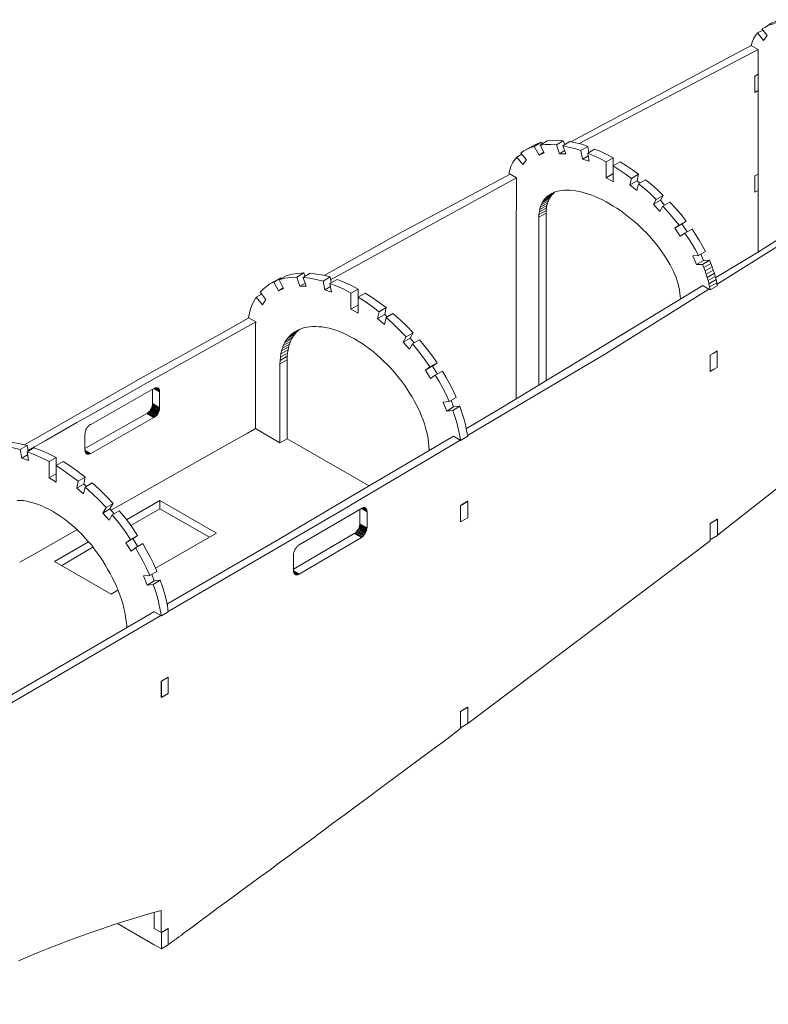
# Model space of a CAD drawing. Units: inches. Extents: x 179.7 to 196, y 60.8 to 81.2.
# Drawn here: x 181.8 to 182.6, y 62.1 to 63.1 of the extents above; entities that cross this region are included whole.
import ezdxf

# ---------------------------------------------------------------- set-up
doc = ezdxf.new("R2010")
doc.units = ezdxf.units.IN
doc.header["$MEASUREMENT"] = 0
doc.layers.get('0').update_dxf_attribs({"lineweight": 0})

msp = doc.modelspace()

# ---------------------------------------------------------------- linework, layer by layer
at = {"color": 7, "linetype": 'Continuous', "lineweight": 0}
for p, q in [((182.367, 62.9914), (182.5553, 63.0919)), ((182.3756, 62.9896), (182.5625, 63.0877)), ((182.5625, 63.0877), (182.5553, 63.0919)), ((182.5625, 63.0195), (182.5625, 63.0449)), ((182.5625, 63.0024), (182.5625, 63.0192)), ((182.5625, 63.0024), (182.5625, 63.0192)), ((182.5625, 62.9578), (182.5625, 63.0024)), ((182.3606, 62.9886), (182.359, 62.9926)), ((182.337, 62.9893), (182.3361, 62.991)), ((182.3856, 62.9804), (182.3845, 62.9867)), ((182.5195, 62.8428), (182.7436, 62.9828)), ((182.4111, 62.9664), (182.4111, 62.9748)), ((182.116, 62.8473), (182.3102, 62.9538)), ((182.3102, 62.9538), (182.3036, 62.9575)), ((182.4361, 62.9508), (182.4389, 62.9484)), ((182.5625, 62.8797), (182.5625, 62.9407)), ((182.4648, 62.9253), (182.4604, 62.9304)), ((182.4882, 62.8973), (182.4828, 62.9057)), ((182.5625, 62.8767), (182.5625, 62.8795)), ((182.5057, 62.8601), (182.5071, 62.8566)), ((182.5132, 62.8643), (182.5118, 62.8678)), ((182.0644, 62.8484), (182.0642, 62.8494)), ((182.0892, 62.851), (182.088, 62.8545)), ((182.1167, 62.8442), (182.1156, 62.8503)), ((182.505, 62.841), (182.5046, 62.8414)), ((182.038, 62.8036), (182.0307, 62.8078)), ((182.1726, 62.811), (182.1751, 62.8087)), ((182.0819, 62.7942), (182.0838, 62.7959)), ((182.2034, 62.7816), (182.199, 62.7865)), ((182.2223, 62.7573), (182.2272, 62.7606)), ((182.5125, 62.7517), (182.5155, 62.7536)), ((182.5125, 62.7517), (182.5153, 62.7533)), ((182.5155, 62.7533), (182.5155, 62.7536)), ((181.9303, 62.7181), (181.9303, 62.7332)), ((181.8595, 62.6711), (181.9242, 62.7078)), ((181.8595, 62.6863), (181.8595, 62.6695)), ((182.2515, 62.68), (182.2443, 62.6842)), ((181.8004, 62.6685), (181.7994, 62.6744)), ((181.8583, 62.6339), (181.8611, 62.6318)), ((182.259, 62.616), (182.2518, 62.6118)), ((182.2518, 62.5947), (182.2518, 62.6115)), ((181.8901, 62.6031), (181.8856, 62.608)), ((181.9378, 62.6082), (181.9896, 62.5786)), ((182.1466, 62.5926), (182.1466, 62.6078)), ((182.0772, 62.5452), (182.1408, 62.5825)), ((181.9149, 62.5688), (181.9097, 62.5769)), ((181.8354, 62.5491), (181.8679, 62.5681)), ((182.0772, 62.5601), (182.0772, 62.5435)), ((181.9319, 62.5005), (181.9317, 62.5005)), ((181.9392, 62.4281), (181.9466, 62.4323)), ((182.2518, 62.3966), (182.259, 62.401)), ((181.9319, 62.1699), (181.9319, 62.1865)), ((181.9392, 62.1657), (181.9319, 62.1699)), ((181.9392, 62.1657), (181.9466, 62.1699))]:
    msp.add_line(p, q, dxfattribs=at)
at = {"color": 7, "linetype": 'Continuous', "lineweight": 0, "flags": 128}
for points in [[(182.5618, 63.1052), (182.5681, 63.0973), (182.5719, 63.1026), (182.5663, 63.1094), (182.5693, 63.111), (182.5723, 63.1127), (182.5754, 63.1138), (182.5789, 63.1148), (182.5861, 63.119), (182.5828, 63.1181), (182.5796, 63.1169), (182.5765, 63.1155), (182.5693, 63.111)], [(182.555, 63.0917), (182.5562, 63.0956), (182.5576, 63.0991), (182.5595, 63.1024), (182.5618, 63.1052), (182.5672, 63.1082)], [(182.5625, 63.062), (182.5625, 63.0746), (182.5625, 63.0874), (182.5625, 63.0877)], [(182.5625, 63.0449), (182.5588, 63.0431), (182.5588, 63.0601), (182.5625, 63.062)], [(182.5625, 63.0449), (182.5588, 63.0431), (182.5588, 63.0601), (182.5625, 63.062)], [(182.5625, 63.0449), (182.5625, 63.0533), (182.5625, 63.062)], [(182.3338, 62.9776), (182.3391, 62.98), (182.3347, 62.9881), (182.3422, 62.9924), (182.3476, 62.9928), (182.3532, 62.9931), (182.359, 62.9926), (182.3518, 62.9884), (182.3459, 62.9886), (182.3403, 62.9886), (182.3347, 62.9881)], [(182.355, 62.979), (182.3616, 62.979), (182.3585, 62.9874), (182.366, 62.9917), (182.3721, 62.9905), (182.3784, 62.9889), (182.3845, 62.9867), (182.3772, 62.9825), (182.3709, 62.9844), (182.3646, 62.986), (182.3585, 62.9874)], [(182.3104, 62.9755), (182.3167, 62.9676), (182.3205, 62.9727), (182.3146, 62.9797), (182.3179, 62.9821), (182.3214, 62.9839), (182.3249, 62.9856), (182.3286, 62.9867), (182.3361, 62.991), (182.3324, 62.9898), (182.3286, 62.9881), (182.3254, 62.9863), (182.3179, 62.9821)], [(182.3286, 62.9867), (182.3338, 62.9776), (182.3387, 62.9807)], [(182.3518, 62.9884), (182.355, 62.979), (182.3604, 62.9823)], [(182.3772, 62.9825), (182.3789, 62.9734), (182.3849, 62.9769)], [(182.3789, 62.9734), (182.3859, 62.9713), (182.3845, 62.9797), (182.3917, 62.9839), (182.3983, 62.9814), (182.4046, 62.9781), (182.4111, 62.9748), (182.4036, 62.9706), (182.3973, 62.9739), (182.3908, 62.9769), (182.3845, 62.9797)], [(182.5181, 62.8496), (182.5616, 62.876), (182.7361, 62.987)], [(182.3156, 62.9786), (182.3104, 62.9755), (182.309, 62.9737), (182.3076, 62.9718), (182.3064, 62.9699), (182.3053, 62.9676), (182.3043, 62.9655), (182.3036, 62.9631), (182.3027, 62.9608), (182.3022, 62.9585), (182.3022, 62.9582), (182.3034, 62.9575)], [(182.4036, 62.9706), (182.4036, 62.954), (182.4111, 62.9582)], [(182.4036, 62.954), (182.4111, 62.9496), (182.4111, 62.9662), (182.4184, 62.9706), (182.4249, 62.9664), (182.4312, 62.9622), (182.4375, 62.9575), (182.4303, 62.9533), (182.4237, 62.958), (182.4174, 62.9622), (182.4111, 62.9662)], [(182.1095, 62.8519), (182.1868, 62.8952), (182.3036, 62.9575)], [(182.3097, 62.723), (182.3097, 62.869), (182.3097, 62.8856), (182.3097, 62.886), (182.3102, 62.9536), (182.3102, 62.9538)], [(182.4303, 62.9533), (182.4286, 62.9466), (182.4361, 62.9508), (182.4375, 62.9575)], [(182.4286, 62.9466), (182.4359, 62.9407), (182.4375, 62.9477), (182.4448, 62.9519), (182.4511, 62.9468), (182.4574, 62.9412), (182.4634, 62.9353), (182.456, 62.9311), (182.4499, 62.937), (182.4438, 62.9426), (182.4375, 62.9477)], [(182.5625, 62.9407), (182.5588, 62.9389), (182.5588, 62.9559), (182.5625, 62.9578)], [(182.5625, 62.9407), (182.5588, 62.9389), (182.5588, 62.9559), (182.5625, 62.9578)], [(182.5625, 62.9407), (182.5625, 62.9491), (182.5625, 62.9578)], [(182.4111, 62.9244), (182.4074, 62.9267), (182.4036, 62.9288), (182.3999, 62.9309), (182.3962, 62.9325), (182.3924, 62.9342), (182.3889, 62.9356), (182.3854, 62.9367), (182.3819, 62.9379), (182.3786, 62.9389), (182.3754, 62.9396), (182.3721, 62.9403), (182.3691, 62.9407), (182.366, 62.941), (182.3632, 62.941), (182.3604, 62.941), (182.3578, 62.9407), (182.3553, 62.9403), (182.3527, 62.9398), (182.3504, 62.9391), (182.3483, 62.9381), (182.3462, 62.937), (182.3443, 62.9358)], [(182.3424, 62.9274), (182.3434, 62.9297), (182.3359, 62.9255), (182.3349, 62.9232)], [(182.3434, 62.9297), (182.3443, 62.9318), (182.3368, 62.9276), (182.3359, 62.9255)], [(182.3443, 62.9318), (182.3455, 62.9339), (182.338, 62.9295), (182.3368, 62.9276)], [(182.3455, 62.9339), (182.3466, 62.9356), (182.3394, 62.9314), (182.338, 62.9295)], [(182.3466, 62.9356), (182.3483, 62.9372), (182.3408, 62.933), (182.3394, 62.9314)], [(182.3483, 62.9372), (182.3497, 62.9389), (182.3497, 62.9386), (182.3424, 62.9346), (182.3408, 62.933)], [(182.3473, 62.9377), (182.3443, 62.9358), (182.3429, 62.9349), (182.3424, 62.9346)], [(182.456, 62.9311), (182.4532, 62.9262), (182.4604, 62.9304), (182.4634, 62.9353)], [(182.341, 62.9197), (182.3413, 62.9225), (182.334, 62.9183), (182.3335, 62.9155)], [(182.341, 62.9169), (182.341, 62.9197), (182.3335, 62.9155), (182.3335, 62.9127)], [(182.3413, 62.9225), (182.3417, 62.9251), (182.3345, 62.9209), (182.334, 62.9183)], [(182.3417, 62.9251), (182.3424, 62.9274), (182.3349, 62.9232), (182.3345, 62.9209)], [(182.4812, 62.8274), (182.481, 62.8304), (182.4807, 62.8335), (182.4803, 62.8365), (182.4796, 62.8398), (182.4789, 62.8431), (182.4779, 62.8463), (182.4768, 62.8496), (182.4754, 62.8529), (182.474, 62.8561), (182.4723, 62.8596), (182.4705, 62.8629), (182.4686, 62.8664), (182.4665, 62.8699), (182.4644, 62.8732), (182.462, 62.8767), (182.4595, 62.88), (182.4569, 62.8835), (182.4543, 62.8867), (182.4515, 62.89), (182.4485, 62.8933), (182.4457, 62.8963), (182.4424, 62.8996), (182.4394, 62.9026), (182.4361, 62.9057), (182.4326, 62.9087), (182.4293, 62.9115), (182.4258, 62.9143), (182.4223, 62.9169), (182.4186, 62.9197), (182.4148, 62.922), (182.4111, 62.9244)], [(182.4532, 62.9262), (182.4597, 62.9188), (182.463, 62.9241), (182.4702, 62.9283), (182.4761, 62.922), (182.4819, 62.9155), (182.4873, 62.9085), (182.4798, 62.9043), (182.4744, 62.911), (182.4688, 62.9178), (182.463, 62.9241)], [(182.3335, 62.7375), (182.3335, 62.9127), (182.341, 62.9169), (182.341, 62.7419)], [(182.4798, 62.9043), (182.4756, 62.9012), (182.4828, 62.9057), (182.4873, 62.9085)], [(182.4756, 62.9012), (182.481, 62.8928), (182.4859, 62.8961), (182.4934, 62.9003), (182.4971, 62.8947), (182.5008, 62.8889), (182.5041, 62.883), (182.5074, 62.8769), (182.5001, 62.8727), (182.4969, 62.8788), (182.4934, 62.8846), (182.4898, 62.8905), (182.4859, 62.8961)], [(182.3097, 62.886), (182.3097, 62.8856), (182.3097, 62.869)], [(182.5625, 62.8767), (182.5625, 62.8783), (182.5625, 62.8795)], [(182.5001, 62.8727), (182.4943, 62.8723), (182.498, 62.8632), (182.5053, 62.8674), (182.5027, 62.8741)], [(182.498, 62.8632), (182.5043, 62.8634), (182.5118, 62.8678), (182.5053, 62.8674)], [(182.5043, 62.8634), (182.5057, 62.8601), (182.5132, 62.8643), (182.5144, 62.8608), (182.5155, 62.8575), (182.5167, 62.8543), (182.5177, 62.8508), (182.5179, 62.8496), (182.5186, 62.8475), (182.5193, 62.8442), (182.5198, 62.841), (182.5125, 62.8367), (182.5111, 62.8377), (182.505, 62.841)], [(182.5144, 62.8608), (182.5071, 62.8566), (182.5083, 62.8533)], [(182.0385, 62.8293), (182.045, 62.8213), (182.0485, 62.8267), (182.0424, 62.8344), (182.0455, 62.8377), (182.049, 62.8405), (182.0527, 62.8431), (182.0567, 62.8449), (182.0642, 62.8494), (182.0602, 62.8473), (182.0527, 62.8431)], [(182.0616, 62.8358), (182.067, 62.8384), (182.0623, 62.8473), (182.0698, 62.8515), (182.0756, 62.8531), (182.0817, 62.854), (182.088, 62.8545), (182.0807, 62.8501), (182.0742, 62.8498), (182.0681, 62.8489), (182.0623, 62.8473)], [(182.0807, 62.8501), (182.084, 62.8407), (182.0894, 62.8438)], [(182.084, 62.8407), (182.0906, 62.8407), (182.0873, 62.8498), (182.0948, 62.8543), (182.1015, 62.8533), (182.1085, 62.8522), (182.1156, 62.8503), (182.1083, 62.8459), (182.1011, 62.8477), (182.0941, 62.8491), (182.0873, 62.8498)], [(182.1099, 62.8367), (182.117, 62.8344), (182.1153, 62.8435), (182.1228, 62.8477), (182.13, 62.8449), (182.1373, 62.8417), (182.1448, 62.8377), (182.1373, 62.8335), (182.13, 62.8374), (182.1226, 62.8407), (182.1153, 62.8435)], [(182.5155, 62.8575), (182.5083, 62.8533), (182.5092, 62.8498)], [(182.5167, 62.8543), (182.5092, 62.8498), (182.5104, 62.8466)], [(182.5177, 62.8508), (182.5104, 62.8466), (182.5109, 62.8442), (182.5111, 62.8433)], [(182.5186, 62.8475), (182.5111, 62.8433), (182.5118, 62.84)], [(182.0567, 62.8449), (182.0616, 62.8358), (182.0667, 62.8389)], [(182.1083, 62.8459), (182.1099, 62.8367), (182.116, 62.8403)], [(182.1373, 62.8167), (182.1448, 62.8125), (182.1448, 62.8293), (182.1448, 62.8377)], [(182.2578, 62.6921), (182.2955, 62.7143), (182.5046, 62.8414)], [(182.259, 62.6846), (182.4029, 62.7702), (182.5111, 62.8377)], [(182.5193, 62.8442), (182.5118, 62.84), (182.5125, 62.8367)], [(182.0303, 62.8075), (182.0305, 62.808), (182.0314, 62.8125), (182.0326, 62.8171), (182.0342, 62.8216), (182.0363, 62.8255), (182.0378, 62.8281), (182.038, 62.8283), (182.0382, 62.8288), (182.0385, 62.8293), (182.0438, 62.8323)], [(182.1373, 62.8335), (182.1373, 62.8167), (182.1448, 62.8209)], [(182.1667, 62.8139), (182.1651, 62.8068), (182.1726, 62.811), (182.174, 62.8183)], [(181.7964, 62.6751), (181.9064, 62.7379), (181.9181, 62.7445), (182.0055, 62.7935), (182.0307, 62.8078)], [(182.1651, 62.8068), (182.1723, 62.8008), (182.174, 62.808), (182.1812, 62.8122), (182.1884, 62.8059), (182.1955, 62.7991), (182.2022, 62.7921), (182.1948, 62.7879), (182.188, 62.7949), (182.181, 62.8017), (182.174, 62.808)], [(182.038, 62.8036), (181.9256, 62.7403), (181.8625, 62.7047), (181.8511, 62.6982), (181.8181, 62.6793), (181.8071, 62.673), (181.8004, 62.669)], [(182.0378, 62.8003), (182.038, 62.8033), (182.038, 62.8036)], [(182.0378, 62.6919), (182.0378, 62.7181), (182.0378, 62.7185), (182.0378, 62.7351), (182.0378, 62.7356), (182.0378, 62.7987), (182.0378, 62.7989), (182.0378, 62.7991), (182.0378, 62.7994), (182.0378, 62.7996), (182.0378, 62.7998), (182.0378, 62.8001), (182.0378, 62.8003)], [(182.1529, 62.7779), (182.149, 62.7807), (182.145, 62.7832), (182.141, 62.7856), (182.137, 62.7879), (182.1331, 62.7898), (182.1291, 62.7917), (182.1254, 62.7933), (182.1216, 62.7947), (182.1179, 62.7959), (182.1144, 62.7968), (182.1106, 62.7975), (182.1074, 62.7982), (182.1039, 62.7984), (182.1006, 62.7987), (182.0976, 62.7987), (182.0945, 62.7984), (182.0915, 62.798), (182.0887, 62.7975), (182.0861, 62.7966), (182.0835, 62.7956)], [(182.0754, 62.7856), (182.0768, 62.7879), (182.0693, 62.7837), (182.0679, 62.7814)], [(182.0768, 62.7879), (182.0784, 62.7903), (182.0709, 62.786), (182.0693, 62.7837)], [(182.0784, 62.7903), (182.08, 62.7924), (182.0726, 62.7879), (182.0709, 62.786)], [(182.08, 62.7924), (182.0819, 62.7942), (182.0744, 62.79), (182.0726, 62.7879)], [(182.0786, 62.7931), (182.081, 62.7945), (182.0835, 62.7956), (182.0765, 62.7917), (182.0744, 62.79)], [(182.0812, 62.7945), (182.0786, 62.7931), (182.0765, 62.7917)], [(182.1948, 62.7879), (182.1917, 62.7823), (182.199, 62.7865), (182.2022, 62.7921)], [(182.0716, 62.7741), (182.0721, 62.7774), (182.0649, 62.773), (182.0642, 62.7699)], [(182.0721, 62.7774), (182.073, 62.7802), (182.0658, 62.776), (182.0649, 62.773)], [(182.073, 62.7802), (182.0742, 62.783), (182.0667, 62.7788), (182.0658, 62.776)], [(182.0742, 62.783), (182.0754, 62.7856), (182.0679, 62.7814), (182.0667, 62.7788)], [(182.2188, 62.669), (182.2188, 62.6699), (182.2186, 62.6737), (182.2184, 62.6774), (182.2179, 62.6811), (182.2172, 62.6851), (182.2163, 62.6891), (182.2153, 62.6928), (182.2142, 62.697), (182.2127, 62.701), (182.2111, 62.705), (182.2095, 62.7089), (182.2076, 62.7132), (182.2055, 62.7171), (182.2034, 62.7211), (182.2011, 62.7251), (182.1985, 62.729), (182.1959, 62.733), (182.1934, 62.737), (182.1906, 62.741), (182.1875, 62.7447), (182.1845, 62.7484), (182.1814, 62.7522), (182.1782, 62.7557), (182.1747, 62.7592), (182.1714, 62.7625), (182.1677, 62.766), (182.1642, 62.769), (182.1604, 62.7723), (182.1567, 62.7751), (182.1529, 62.7779)], [(182.1917, 62.7823), (182.1983, 62.7748), (182.2015, 62.7804), (182.2088, 62.7846), (182.2151, 62.7769), (182.2214, 62.769), (182.2272, 62.7606), (182.2198, 62.7564), (182.2139, 62.7648), (182.2078, 62.7727), (182.2015, 62.7804)], [(182.0707, 62.7639), (182.0707, 62.7676), (182.0635, 62.7632), (182.0632, 62.7596)], [(182.0707, 62.7676), (182.0709, 62.7709), (182.0637, 62.7667), (182.0635, 62.7632)], [(182.0709, 62.7709), (182.0716, 62.7741), (182.0642, 62.7699), (182.0637, 62.7667)], [(182.5198, 62.773), (182.5155, 62.7704), (182.5125, 62.7685), (182.5125, 62.7515), (182.5155, 62.7536)], [(182.5155, 62.7533), (182.5165, 62.754), (182.5198, 62.7559), (182.5198, 62.7664), (182.5198, 62.773), (182.5163, 62.7709), (182.5155, 62.7704), (182.5148, 62.7699)], [(182.52, 62.5807), (182.7436, 62.7566), (182.7436, 62.7748)], [(182.0707, 62.6814), (182.0707, 62.7639), (182.0632, 62.7596), (182.0632, 62.6772)], [(182.2277, 62.7489), (182.2223, 62.7573), (182.2151, 62.7531), (182.2198, 62.7564)], [(182.2151, 62.7531), (182.2205, 62.7442), (182.2254, 62.7477), (182.2293, 62.741), (182.2331, 62.7342), (182.2366, 62.7274), (182.2399, 62.7204), (182.2471, 62.7246), (182.2441, 62.7316), (182.2406, 62.7384), (182.2368, 62.7452), (182.2328, 62.7519), (182.2254, 62.7477)], [(181.9375, 62.7304), (181.9375, 62.7311), (181.9321, 62.7342), (181.9328, 62.7344)], [(181.9375, 62.7311), (181.9375, 62.7318), (181.9328, 62.7344), (181.9335, 62.7346)], [(181.9375, 62.7318), (181.9373, 62.7325), (181.9335, 62.7346), (181.934, 62.7346)], [(181.9373, 62.7325), (181.9371, 62.733), (181.934, 62.7346), (181.9345, 62.7346)], [(181.9368, 62.7335), (181.9363, 62.7339), (181.9352, 62.7346), (181.9356, 62.7344), (181.9361, 62.7342), (181.9363, 62.7339), (181.9371, 62.733), (181.9368, 62.7335), (181.9345, 62.7346), (181.9352, 62.7346)], [(182.0378, 62.7356), (182.0378, 62.7351), (182.0378, 62.7185)], [(181.9375, 62.7139), (181.9375, 62.7304), (181.9317, 62.7339), (181.9321, 62.7342), (181.9317, 62.7339), (181.8656, 62.6963), (181.8649, 62.6961), (181.8644, 62.6956), (181.8637, 62.6952), (181.8632, 62.6945), (181.8625, 62.6938), (181.8621, 62.6931), (181.8616, 62.6924), (181.8611, 62.6917), (181.8606, 62.691), (181.8604, 62.69), (181.8602, 62.6893), (181.8599, 62.6886), (181.8597, 62.6877), (181.8597, 62.687), (181.8595, 62.6863)], [(181.9303, 62.7181), (181.93, 62.7174), (181.9371, 62.7134), (181.9375, 62.7129), (181.9375, 62.7139), (181.9371, 62.7141), (181.9303, 62.7181), (181.9303, 62.7332)], [(181.9242, 62.7078), (181.923, 62.7071), (181.9242, 62.7078), (181.9249, 62.7082), (181.9256, 62.7087), (181.9261, 62.7092), (181.9268, 62.7096), (181.9272, 62.7103), (181.9277, 62.711), (181.9282, 62.7118), (181.9286, 62.7125), (181.9291, 62.7134), (181.9293, 62.7141)], [(181.9293, 62.7141), (181.9291, 62.7134), (181.9359, 62.7094), (181.9363, 62.7092), (181.9368, 62.7099)], [(181.93, 62.7164), (181.9303, 62.7171), (181.9303, 62.7181), (181.9303, 62.7174), (181.93, 62.7164), (181.93, 62.7157), (181.9298, 62.715), (181.9293, 62.7141), (181.9298, 62.7148), (181.93, 62.7157)], [(181.9296, 62.715), (181.9293, 62.7141), (181.9361, 62.7101), (181.9368, 62.7099), (181.9371, 62.7106)], [(181.9298, 62.7157), (181.9296, 62.715), (181.9366, 62.711), (181.9371, 62.7106), (181.9373, 62.7115)], [(181.93, 62.7164), (181.9298, 62.7157), (181.9368, 62.7118), (181.9373, 62.7115), (181.9375, 62.7122)], [(181.93, 62.7174), (181.93, 62.7164), (181.9371, 62.7125), (181.9375, 62.7122), (181.9375, 62.7129)], [(182.2399, 62.7204), (182.2335, 62.7197), (182.2373, 62.7103)], [(182.2445, 62.7146), (182.2373, 62.7103), (182.2436, 62.7108)], [(182.2511, 62.7153), (182.2436, 62.7108), (182.2459, 62.7045), (182.2478, 62.6982), (182.2494, 62.6921), (182.2508, 62.6858), (182.2513, 62.6821), (182.2515, 62.6818), (182.2518, 62.6797), (182.2513, 62.68), (182.2518, 62.6797), (182.2592, 62.6839), (182.2588, 62.6868), (182.2588, 62.687), (182.2581, 62.69), (182.2569, 62.6963), (182.2553, 62.7026), (182.2532, 62.7089), (182.2511, 62.7153), (182.2445, 62.7146), (182.242, 62.7216)], [(181.8597, 62.6688), (181.8595, 62.6695), (181.8656, 62.666), (181.9317, 62.7036)], [(181.9249, 62.7082), (181.9242, 62.7078), (181.931, 62.7038), (181.9317, 62.7036), (181.9321, 62.704)], [(181.9254, 62.7087), (181.9249, 62.7082), (181.9317, 62.7043), (181.9321, 62.704), (181.9328, 62.7045)], [(181.9261, 62.7092), (181.9254, 62.7087), (181.9321, 62.7047), (181.9328, 62.7045), (181.9335, 62.705)], [(181.9265, 62.7099), (181.9261, 62.7092), (181.9328, 62.7052), (181.9335, 62.705), (181.934, 62.7054)], [(181.9272, 62.7103), (181.9265, 62.7099), (181.9335, 62.7059), (181.934, 62.7054), (181.9345, 62.7061)], [(181.9277, 62.711), (181.9272, 62.7103), (181.934, 62.7066), (181.9345, 62.7061), (181.9352, 62.7068)], [(181.9282, 62.7118), (181.9277, 62.711), (181.9345, 62.7071), (181.9352, 62.7068), (181.9356, 62.7075)], [(181.9286, 62.7127), (181.9282, 62.7118), (181.9349, 62.7078), (181.9356, 62.7075), (181.9361, 62.7082)], [(181.9291, 62.7134), (181.9286, 62.7127), (181.9354, 62.7087), (181.9361, 62.7082), (181.9363, 62.7092)], [(181.9452, 62.5085), (182.0616, 62.5762), (182.1345, 62.6192), (182.2443, 62.6842)], [(181.9873, 62.6634), (182.0293, 62.6872), (182.031, 62.6882), (182.0324, 62.6889), (182.0378, 62.6919), (182.0632, 62.6772), (182.0707, 62.6814)], [(181.7667, 62.6643), (181.7733, 62.6643), (181.77, 62.6739), (181.7775, 62.6781), (181.7845, 62.6774), (181.792, 62.6762), (181.7994, 62.6744), (181.792, 62.6702), (181.7845, 62.672), (181.7772, 62.6732), (181.77, 62.6739)], [(182.2515, 62.68), (182.2263, 62.665), (182.142, 62.615), (182.1307, 62.6082), (181.9466, 62.501)], [(182.0632, 62.6772), (182.0707, 62.6814), (182.0854, 62.673), (182.1562, 62.6321)], [(181.792, 62.6702), (181.7936, 62.661), (181.7997, 62.6646)], [(181.7936, 62.661), (181.8006, 62.6587), (181.7992, 62.6678), (181.8064, 62.672), (181.8142, 62.6692), (181.8219, 62.6657), (181.8296, 62.6618), (181.8221, 62.6575), (181.8144, 62.6615), (181.8067, 62.665), (181.7992, 62.6678)], [(181.8597, 62.6681), (181.8597, 62.6688), (181.8649, 62.6657), (181.8656, 62.666)], [(181.8599, 62.6676), (181.8597, 62.6681), (181.8644, 62.6655), (181.8649, 62.6657)], [(181.8602, 62.6669), (181.8599, 62.6676), (181.8637, 62.6653), (181.8644, 62.6655)], [(181.8604, 62.6664), (181.8602, 62.6669), (181.8632, 62.6653), (181.8637, 62.6653)], [(181.8606, 62.6662), (181.8604, 62.6664), (181.8625, 62.6653), (181.8632, 62.6653)], [(181.8621, 62.6653), (181.8616, 62.6655), (181.8611, 62.6657), (181.8606, 62.6662), (181.8621, 62.6653), (181.8625, 62.6653)], [(181.8871, 62.6066), (181.9216, 62.6262), (181.9873, 62.6634)], [(181.8221, 62.6405), (181.8296, 62.636), (181.8296, 62.6533), (181.8296, 62.6618)], [(181.8221, 62.6575), (181.8221, 62.6405), (181.8296, 62.6447)], [(181.8525, 62.637), (181.8511, 62.6297), (181.8583, 62.6339), (181.8599, 62.6412)], [(181.8511, 62.6297), (181.8581, 62.6237), (181.8597, 62.6309), (181.8672, 62.6353), (181.8744, 62.6286), (181.8819, 62.6213), (181.8889, 62.6136), (181.8817, 62.6094), (181.8744, 62.6171), (181.8672, 62.6241), (181.8597, 62.6309)], [(181.9034, 62.4842), (181.9032, 62.4868), (181.9027, 62.491), (181.902, 62.4956), (181.9011, 62.5001), (181.9001, 62.5045), (181.899, 62.5092), (181.8976, 62.5136), (181.8959, 62.5183), (181.8945, 62.522), (181.8943, 62.5227), (181.8924, 62.5274), (181.8903, 62.5318), (181.8882, 62.5363), (181.8859, 62.5407), (181.8833, 62.5452), (181.8807, 62.5496), (181.8782, 62.5538), (181.8754, 62.558), (181.8723, 62.5622), (181.8693, 62.5664), (181.8663, 62.5704), (181.863, 62.5741), (181.8595, 62.5779), (181.8562, 62.5816), (181.8525, 62.5851), (181.849, 62.5886), (181.8452, 62.5917), (181.8415, 62.5949), (181.8378, 62.5977), (181.8338, 62.6005), (181.8298, 62.6031), (181.8258, 62.6057), (181.8219, 62.6078), (181.8179, 62.6096), (181.8139, 62.6115), (181.8102, 62.6129), (181.8064, 62.6141), (181.8027, 62.6153), (181.799, 62.616), (181.7955, 62.6167), (181.7922, 62.6169), (181.7887, 62.6169)], [(181.8817, 62.6094), (181.8784, 62.6038), (181.8856, 62.608), (181.8889, 62.6136)], [(181.9029, 62.5968), (181.9378, 62.6169), (181.9378, 62.6082), (181.9074, 62.5907)], [(181.9333, 62.5461), (181.9969, 62.5828), (181.9378, 62.6169)], [(181.8784, 62.6038), (181.8849, 62.5963), (181.8882, 62.6019), (181.8955, 62.6061), (181.9022, 62.598), (181.9085, 62.5893), (181.9146, 62.5804), (181.9071, 62.5762), (181.9011, 62.5851), (181.8948, 62.5938), (181.8882, 62.6019)], [(182.1541, 62.6052), (182.1539, 62.6059), (182.1487, 62.6089), (182.1494, 62.6092), (182.1487, 62.6089), (182.1483, 62.6085), (182.0831, 62.5704), (182.0826, 62.5702), (182.0819, 62.5697), (182.0814, 62.569), (182.0807, 62.5685), (182.0803, 62.5678), (182.0798, 62.5671), (182.0793, 62.5664), (182.0789, 62.5657), (182.0784, 62.5648), (182.0782, 62.5641), (182.0779, 62.5632), (182.0777, 62.5625), (182.0775, 62.5618), (182.0772, 62.5608), (182.0772, 62.5601)], [(182.1539, 62.5877), (182.1541, 62.5884), (182.1466, 62.5926), (182.1466, 62.5919), (182.1539, 62.5877), (182.1541, 62.5884), (182.1541, 62.6052), (182.1483, 62.6085)], [(182.1539, 62.6059), (182.1539, 62.6066), (182.1494, 62.6092), (182.1499, 62.6094)], [(182.1539, 62.6066), (182.1536, 62.6071), (182.1499, 62.6094), (182.1506, 62.6094)], [(182.1536, 62.6071), (182.1534, 62.6078), (182.1506, 62.6094), (182.1511, 62.6094)], [(182.1532, 62.6082), (182.1529, 62.6085), (182.1515, 62.6094), (182.152, 62.6092), (182.1525, 62.6089), (182.1529, 62.6085), (182.1534, 62.6078), (182.1532, 62.6082), (182.1511, 62.6094), (182.1515, 62.6094)], [(182.1464, 62.5905), (182.1462, 62.5896), (182.1534, 62.5853), (182.1536, 62.5863)], [(182.1466, 62.5919), (182.1464, 62.5912), (182.1539, 62.587), (182.1539, 62.5877)], [(182.1464, 62.5912), (182.1464, 62.5905), (182.1536, 62.5863), (182.1539, 62.587)], [(182.2592, 62.3839), (182.5125, 62.5748), (182.5125, 62.5931), (182.513, 62.5933), (182.5198, 62.5975)], [(182.5125, 62.576), (182.5134, 62.5765), (182.52, 62.5802), (182.52, 62.5973), (182.5198, 62.5975)], [(182.5125, 62.5931), (182.5134, 62.5935), (182.52, 62.5973)], [(181.7917, 62.5524), (181.8041, 62.5594), (181.8513, 62.5863)], [(181.9071, 62.5762), (181.9022, 62.5727), (181.9097, 62.5769), (181.9146, 62.5804)], [(182.1415, 62.5828), (182.1408, 62.5825), (182.1483, 62.5781), (182.1487, 62.5786)], [(182.142, 62.5832), (182.1415, 62.5828), (182.1487, 62.5786), (182.1494, 62.579)], [(182.1427, 62.5839), (182.142, 62.5832), (182.1494, 62.579), (182.1499, 62.5795)], [(182.1431, 62.5844), (182.1427, 62.5839), (182.1499, 62.5795), (182.1506, 62.5802)], [(182.1436, 62.5851), (182.1431, 62.5844), (182.1506, 62.5802), (182.1511, 62.5809)], [(182.1443, 62.5858), (182.1436, 62.5851), (182.1511, 62.5809), (182.1515, 62.5816)], [(182.1448, 62.5865), (182.1443, 62.5858), (182.1515, 62.5816), (182.152, 62.5823)], [(182.1452, 62.5872), (182.1448, 62.5865), (182.152, 62.5823), (182.1525, 62.583)], [(182.1455, 62.5882), (182.1452, 62.5872), (182.1525, 62.583), (182.1529, 62.5837)], [(182.1459, 62.5889), (182.1455, 62.5882), (182.1529, 62.5837), (182.1532, 62.5846)], [(182.1462, 62.5896), (182.1459, 62.5889), (182.1532, 62.5846), (182.1534, 62.5853)], [(181.8632, 62.5737), (181.8279, 62.5533), (181.8871, 62.5192), (181.8941, 62.5234)], [(181.9022, 62.5727), (181.9078, 62.5641), (181.9125, 62.5674), (181.92, 62.5718), (181.924, 62.5646), (181.9279, 62.5575), (181.9314, 62.5503), (181.9347, 62.5428), (181.9272, 62.5386), (181.924, 62.5461), (181.9205, 62.5533), (181.9167, 62.5603), (181.9125, 62.5674)], [(182.0772, 62.5428), (182.0772, 62.5435), (182.0831, 62.54), (182.1483, 62.5781)], [(181.9272, 62.5386), (181.9209, 62.5382), (181.9247, 62.5286), (181.9319, 62.533), (181.9293, 62.5398)], [(182.0775, 62.5421), (182.0772, 62.5428), (182.0826, 62.5398), (182.0831, 62.54)], [(182.0777, 62.5414), (182.0775, 62.5421), (182.0819, 62.5396), (182.0826, 62.5398)], [(182.0779, 62.541), (182.0777, 62.5414), (182.0814, 62.5393), (182.0819, 62.5396)], [(182.0782, 62.5405), (182.0779, 62.541), (182.0807, 62.5393), (182.0814, 62.5393)], [(182.0784, 62.54), (182.0782, 62.5405), (182.0803, 62.5393), (182.0807, 62.5393)], [(182.0798, 62.5393), (182.0793, 62.5396), (182.0789, 62.5398), (182.0784, 62.54), (182.0798, 62.5393), (182.0803, 62.5393)], [(181.9247, 62.5286), (181.931, 62.5293), (181.9382, 62.5335), (181.9319, 62.533)], [(181.931, 62.5293), (181.9333, 62.5225), (181.9352, 62.516), (181.9368, 62.5092), (181.9382, 62.5026), (181.9387, 62.4994), (181.9389, 62.4989), (181.9389, 62.4987), (181.9394, 62.4963), (181.9466, 62.5005), (181.9462, 62.5031), (181.9462, 62.5033), (181.9462, 62.5038), (181.9457, 62.5071), (181.9443, 62.5136), (181.9427, 62.5202), (181.9406, 62.5267), (181.9382, 62.5335)], [(181.541, 62.2737), (181.6291, 62.3248), (181.7408, 62.3896), (181.9317, 62.5005)], [(181.9394, 62.4963), (181.9389, 62.4966), (181.9319, 62.5005)], [(181.9389, 62.4966), (181.8289, 62.4325), (181.7097, 62.3632), (181.535, 62.262), (181.3796, 62.1723), (181.2445, 62.0942), (181.2387, 62.0907)], [(181.9392, 62.4111), (181.9392, 62.4281), (181.9466, 62.4323)], [(181.9466, 62.1531), (181.948, 62.154), (181.9497, 62.1552), (181.9515, 62.1566), (181.9534, 62.158), (181.9555, 62.1594), (181.9576, 62.1611), (181.9599, 62.1627), (181.9623, 62.1646), (181.9646, 62.1664), (181.9674, 62.1683), (181.97, 62.1704), (181.973, 62.1725), (181.9789, 62.1769), (181.9854, 62.1816), (181.9924, 62.1868), (181.9997, 62.1924), (182.0076, 62.198), (182.0158, 62.204), (182.0242, 62.2104), (182.0333, 62.2169), (182.0427, 62.2239), (182.0525, 62.2309), (182.0625, 62.2384), (182.073, 62.2461), (182.0838, 62.254), (182.095, 62.2622), (182.1064, 62.2709), (182.1181, 62.2795), (182.1303, 62.2884), (182.1427, 62.2975), (182.1555, 62.3071), (182.1684, 62.3167), (182.1817, 62.3265), (182.1952, 62.3365), (182.209, 62.3466), (182.223, 62.3571), (182.2373, 62.3676), (182.2518, 62.3786), (182.2518, 62.3795), (182.2518, 62.3966)], [(181.7901, 62.1361), (181.8001, 62.1403), (181.8106, 62.1447), (181.8212, 62.1489), (181.8319, 62.1533), (181.8429, 62.1575), (181.8541, 62.1615), (181.8656, 62.1657), (181.8772, 62.1697), (181.8892, 62.1737), (181.9013, 62.1774), (181.9137, 62.1814), (181.9263, 62.1851), (181.9392, 62.1886), (181.9392, 62.1657)], [(181.9319, 62.1865), (181.9319, 62.1699), (181.9392, 62.1657)], [(181.9392, 62.1657), (181.9319, 62.1699), (181.9319, 62.1865)], [(181.8936, 62.1751), (181.9319, 62.1529), (181.9394, 62.1487), (181.9466, 62.1529), (181.9466, 62.1699), (181.9394, 62.1657), (181.9394, 62.1487)]]:
    msp.add_lwpolyline(points, dxfattribs=at)
for points in [[(182.1595, 62.8288), (182.1667, 62.8237), (182.174, 62.8183), (182.1667, 62.8139), (182.1595, 62.8195), (182.152, 62.8246), (182.1448, 62.8293), (182.152, 62.8335)], [(181.8445, 62.6526), (181.8522, 62.647), (181.8599, 62.6412), (181.8525, 62.637), (181.845, 62.6428), (181.8373, 62.6482), (181.8296, 62.6533), (181.8368, 62.6575)], [(182.2518, 62.6115), (182.2518, 62.6038), (182.2518, 62.5945), (182.2592, 62.5989), (182.2592, 62.616), (182.2534, 62.6125)], [(181.9394, 62.4281), (181.9394, 62.4188), (181.9394, 62.4111), (181.9466, 62.4153), (181.9466, 62.4323)], [(182.2518, 62.3966), (182.2518, 62.3795), (182.2592, 62.3839), (182.2592, 62.401)]]:
    msp.add_lwpolyline(points, close=True, dxfattribs=at)

doc.saveas('drawing.dxf')
